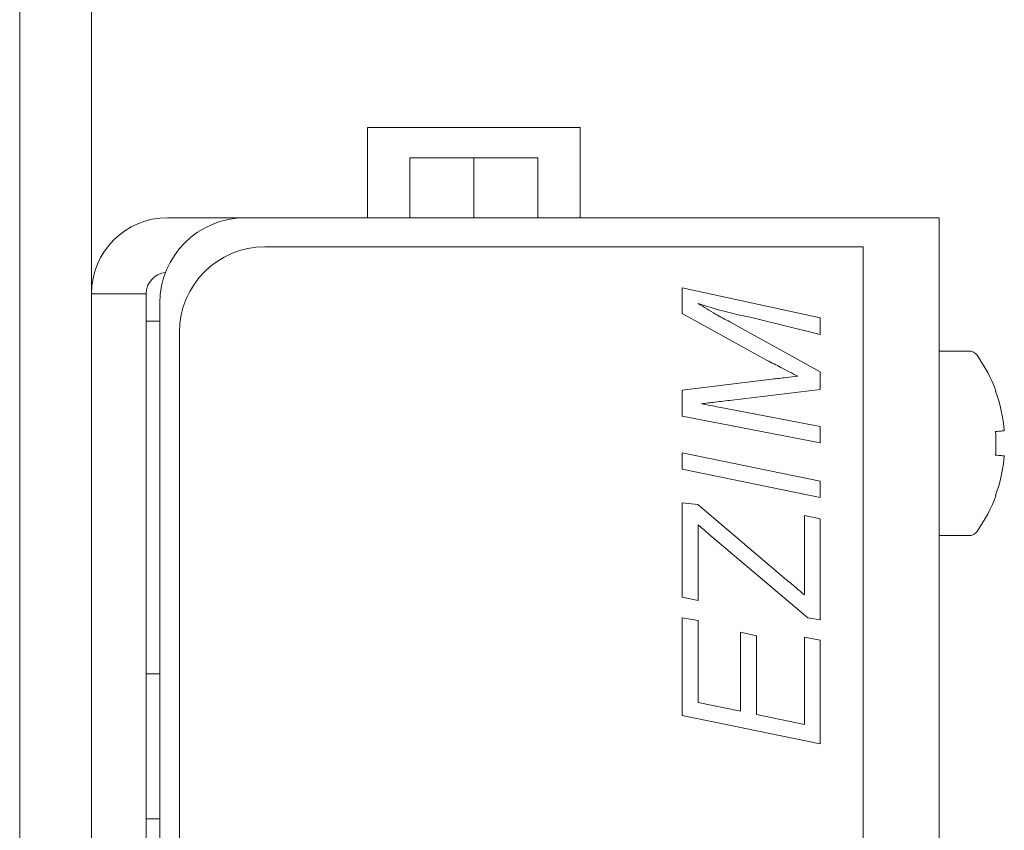
# Model space of a CAD drawing. Extents: x 74.1 to 146.4, y -117.1 to -95.3.
# Drawn here: x 134.7 to 135.1, y -110 to -109.8 of the extents above; entities that cross this region are included whole.
import ezdxf

# ---------------------------------------------------------------- set-up
doc = ezdxf.new("R2010")
doc.units = 0
doc.header["$MEASUREMENT"] = 0
doc.layers.get('0').update_dxf_attribs({"linetype": 'CONTINUOUS'})

msp = doc.modelspace()

# ---------------------------------------------------------------- linework, layer by layer
at = {"color": 7, "linetype": 'Continuous', "lineweight": 15}
for p, q in [((134.7265510964367, -110.883120706708), (134.7265510964367, -109.133120709508)), ((134.7528010465367, -110.883120706708), (134.7528010465367, -109.133120709508)), ((134.8538009997367, -109.792620712608), (134.8653819593367, -109.792620712608)), ((134.8538009997367, -109.792620712608), (134.8538009997367, -109.825620716308)), ((134.8653819593367, -109.792620712608), (134.9118819421367, -109.792620712608)), ((134.9118819421367, -109.792620712608), (134.9315510349367, -109.792620712608)), ((134.9315510349367, -109.792620712608), (134.9315510349367, -109.825620716308)), ((134.8692385147367, -109.825620716308), (134.8692385147367, -109.803745709008)), ((134.8692385147367, -109.803745709008), (134.8926760173367, -109.803745709008)), ((134.8926760173367, -109.803745709008), (134.9161135199367, -109.803745709008)), ((134.8926760173367, -109.825620716308), (134.8926760173367, -109.803745709008)), ((134.9161135199367, -109.825620716308), (134.9161135199367, -109.803745709008)), ((134.7806135652367, -109.825620716308), (134.8090510233367, -109.825620716308)), ((134.8090510233367, -109.825620716308), (135.0349885600367, -109.825620716308)), ((135.0628010787367, -109.825620716308), (135.0349885600367, -109.825620716308)), ((135.0628010787367, -109.825620716308), (135.0628010787367, -110.940620709108)), ((135.0349885600367, -109.836245713608), (134.8162384870367, -109.836245713608)), ((135.0349885600367, -110.929995711808), (135.0349885600367, -109.836245713608)), ((134.7728010154367, -109.853433216708), (134.7528010465367, -109.853433216708)), ((134.7728010154367, -109.853433216708), (134.7728010154367, -109.947183208708)), ((134.9688061378367, -109.851211829008), (135.0193636071367, -109.862291533608)), ((134.9688061378367, -109.860650847508), (134.9688061378367, -109.851211829008)), ((134.7778009710367, -109.856870704508), (134.7778009710367, -110.909370730108)), ((134.9999791910367, -109.877817285908), (134.9688061378367, -109.860650847508)), ((134.7728010154367, -109.863433210408), (134.7778009710367, -109.863433210408)), ((134.9863270288367, -109.863729666108), (135.0193636071367, -109.881929130008)), ((135.0193636071367, -109.868276995208), (134.9951886731367, -109.862342169608)), ((135.0193636071367, -109.862291533608), (135.0193636071367, -109.868276995208)), ((134.7849885813367, -109.867495710908), (134.7849885813367, -110.898745732808)), ((135.0193636071367, -109.881929130008), (135.0193636071367, -109.888390602108)), ((134.9688061378367, -109.888664049708), (135.0016197854367, -109.884673735808)), ((134.9688061378367, -109.898214469408), (134.9688061378367, -109.888664049708)), ((135.0193636071367, -109.888390602108), (134.9870967265367, -109.892320150808)), ((134.9874410959367, -109.895874970608), (135.0193636071367, -109.901981971708)), ((135.0193636071367, -109.907896539208), (134.9688061378367, -109.898214469408)), ((135.0193636071367, -109.901981971708), (135.0193636071367, -109.907896539208)), ((134.9688061378367, -109.911603276408), (135.0193636071367, -109.921974039108)), ((134.9688061378367, -109.917538111208), (134.9688061378367, -109.911603276408)), ((135.0193636071367, -109.927908864708), (134.9688061378367, -109.917538111208)), ((135.0193636071367, -109.921974039108), (135.0193636071367, -109.927908864708)), ((134.9688061378367, -109.964368571408), (134.9688061378367, -109.929853385608)), ((134.9688061378367, -109.929853385608), (134.9745991109367, -109.930521811208)), ((134.9745991109367, -109.930521811208), (135.0064101568367, -109.957512121508)), ((135.0135300078367, -109.934481742508), (135.0193636071367, -109.935676810008)), ((135.0135300078367, -109.963558357508), (135.0135300078367, -109.934481742508)), ((135.0193636071367, -109.935676810008), (135.0193636071367, -109.972632771408)), ((134.9746395904367, -109.937894778508), (134.9746395904367, -109.965563638908)), ((134.9848483525367, -109.946564085408), (134.9786299043367, -109.941277427408)), ((134.7528010465367, -109.947183208708), (134.7528010465367, -110.819058180108)), ((134.7728010154367, -109.947183208708), (134.7728010154367, -110.819058180108)), ((135.0148263795367, -109.971984599308), (134.9848483525367, -109.946564085408)), ((134.9746395904367, -109.965563638908), (134.9688061378367, -109.964368571408)), ((134.9688061378367, -110.007634085708), (134.9688061378367, -109.971984599308)), ((134.9688061378367, -109.971984599308), (134.9746395904367, -109.972906219108)), ((135.0193636071367, -109.972632771408), (135.0148263795367, -109.971984599308)), ((134.9746395904367, -109.972906219108), (134.9746395904367, -110.002894324108)), ((134.9901957574367, -110.006094676008), (134.9901957574367, -109.977169978308)), ((134.9901957574367, -109.977169978308), (134.9960293567367, -109.978466322508)), ((134.9960293567367, -109.978466322508), (134.9960293567367, -110.007279616408)), ((135.0135300078367, -109.978942326008), (135.0193636071367, -109.980127266708)), ((135.0135300078367, -110.010874948208), (135.0135300078367, -109.978942326008)), ((135.0193636071367, -109.980127266708), (135.0193636071367, -110.018004845608)), ((134.9746395904367, -110.002894324108), (134.9901957574367, -110.006094676008)), ((135.0193636071367, -110.018004845608), (134.9688061378367, -110.007634085708)), ((134.9960293567367, -110.007279616408), (135.0135300078367, -110.010874948208))]:
    msp.add_line(p, q, dxfattribs=at)
at = {"color": 7, "linetype": 'Continuous', "lineweight": 15, "flags": 128}
for points in [[(135.0834761465367, -109.889053252708), (135.0835355458367, -109.889004477508), (135.0835780786367, -109.888969617008), (135.0836035983367, -109.888948698908), (135.0836121049367, -109.888941723208)], [(135.0866683096367, -109.903532578008), (135.0864835117367, -109.903550397808), (135.0862366746367, -109.903574175808), (135.0859282382367, -109.903603893808), (135.0855584958367, -109.903639524208), (135.0851278874367, -109.903681012108), (135.0846368531367, -109.903728320708), (135.0840861261367, -109.903781385908), (135.0834761465367, -109.903840161908)], [(135.0834761465367, -109.912401253008), (135.0840861261367, -109.912460029008), (135.0846368531367, -109.912513094208), (135.0851278874367, -109.912560402808), (135.0855584958367, -109.912601899908), (135.0859282382367, -109.912637521108), (135.0862366746367, -109.912667239108), (135.0864835117367, -109.912691017208), (135.0866683096367, -109.912708837008)]]:
    msp.add_lwpolyline(points, dxfattribs=at)
at = {"color": 7, "linetype": 'Continuous', "lineweight": 15}
for centre, radius, start, end in [((134.7806135385367, -109.853433208108), 0.0278125000000031, 90, 180), ((134.8090510385367, -109.856870708108), 0.0312500000000036, 90, 180), ((134.8162385385367, -109.867495708108), 0.0312499999999982, 90, 180), ((134.7806135385367, -109.853433208108), 0.0078125000000018, 95.36479223010019, 180), ((135.0736493937367, -109.878120708108), 0.0037500000000008, 35.66819829349984, 90), ((135.0318510385367, -109.908120708108), 0.0551999999999999, 20.33114527050037, 35.66819829349984), ((135.0314435864367, -109.908116074908), 0.0554146054039218, 4.744514462199425, 20.12098190690039), ((135.0161570867367, -109.908120707508), 0.0674550137956981, 356.3616922861995, 3.638307713800526), ((135.0314435864367, -109.908125340108), 0.0554146054039885, 339.8790180930996, 355.2554855378006), ((135.0318510385367, -109.908120708108), 0.0551999999999987, 324.3318017065002, 339.6688547294997), ((135.1689644654367, -109.823113535008), 0.1346840031416718, 230.5998499710001, 230.6746585157), ((135.0736493937367, -109.938120708108), 0.0037500000000008, 270, 324.3318017065002)]:
    msp.add_arc(centre, radius, start, end, dxfattribs=at)
for points, knots in [([(134.9951886730938, -109.8623421696437), (134.9913017483474, -109.8615326904705), (134.9843597106268, -109.8600869627239), (134.9776100433688, -109.8579186281654), (134.9746395904785, -109.8569643684352)], [0, 0, 0, 0, 0.5599112109078025, 1, 1, 1, 1]), ([(134.9746395904785, -109.8569643684352), (134.9767660284672, -109.8583234103901), (134.9805632513101, -109.8607502787884), (134.9845658695852, -109.8628192951911), (134.9863270287975, -109.8637296661152)], [0, 0, 0, 0, 0.5599982083502919, 1, 1, 1, 1]), ([(135.0111296889418, -109.8836002032358), (135.0090533130719, -109.8825109746771), (135.0053455014035, -109.8805659249307), (135.0016188960846, -109.8786571473304), (134.9999791910866, -109.8778172858739)], [0, 0, 0, 0, 0.5600003601862888, 1, 1, 1, 1]), ([(135.0016197854677, -109.8846737358342), (135.0033955980201, -109.8844787386991), (135.0065666564157, -109.8841305334216), (135.0097354427787, -109.8837622469693), (135.0111296889418, -109.8836002032358)], [0, 0, 0, 0, 0.5600062600136714, 1, 1, 1, 1]), ([(134.9870967265726, -109.8923201508355), (134.9850129231977, -109.892567691974), (134.9812918280781, -109.8930097318198), (134.9775724836189, -109.8934662582608), (134.9759359621694, -109.8936671311084)], [0, 0, 0, 0, 0.559997341624036, 1, 1, 1, 1]), ([(134.9759359621694, -109.8936671311084), (134.9780842952109, -109.8940755395839), (134.9819206156759, -109.8948048426119), (134.985754278063, -109.8955479861869), (134.9874410959277, -109.8958749706033)], [0, 0, 0, 0, 0.5599983268297666, 1, 1, 1, 1]), ([(134.978629904382, -109.9412774273602), (134.9778856798694, -109.9406452498997), (134.9765567088979, -109.939516362743), (134.9752253761276, -109.9383902621361), (134.9746395904785, -109.9378947785202)], [0, 0, 0, 0, 0.5600005782742946, 1, 1, 1, 1]), ([(135.0064101567955, -109.9575121214823), (135.0077473330287, -109.9586312025412), (135.0101351291033, -109.9606295459857), (135.0124926909615, -109.9626634490195), (135.0135300078798, -109.963558357469)], [0, 0, 0, 0, 0.5600043686344859, 1, 1, 1, 1])]:
    msp.add_open_spline(points, degree=3, knots=knots, dxfattribs=at)
for points in [[(135.0736494467082, -109.8743707048557), (135.0628010786961, -109.8743707048557)], [(135.0628010786961, -109.9418707100899), (135.0736494467082, -109.9418707100899)], [(134.7778009710417, -109.9923707084804), (134.7728010154683, -109.9923707084804)], [(134.7728010154683, -110.0453707075741), (134.7778009710417, -110.0453707075741)]]:
    msp.add_open_spline(points, degree=1, dxfattribs=at)

doc.saveas('drawing.dxf')
